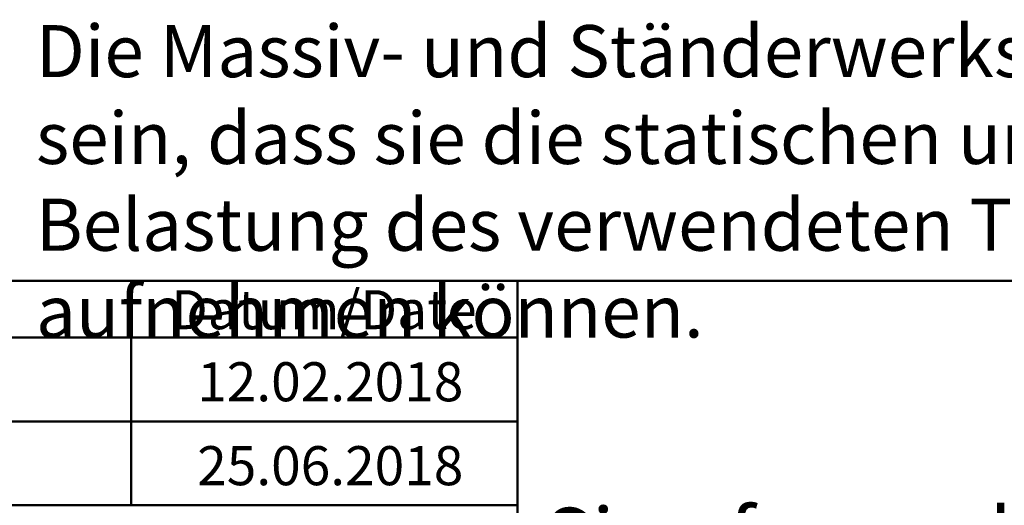
# Model space of a CAD drawing. Units: millimetres. Extents: x 0 to 3150, y -40 to 446.
# Drawn here: x 2932 to 3007, y 65 to 103 of the extents above; entities that cross this region are included whole.
import ezdxf
from ezdxf.enums import TextEntityAlignment as Align

# ---------------------------------------------------------------- set-up
doc = ezdxf.new("R2010")
doc.units = ezdxf.units.MM
for name, color, linetype, lineweight in [('AM_0', 7, 'Continuous', 50), ('AM_6', 2, 'Continuous', 35), ('AM_BOR', 7, 'Continuous', 50)]:
    doc.layers.add(name, color=color, linetype=linetype, lineweight=lineweight)
doc.styles.get("Standard").update_dxf_attribs({"font": 'isocp.shx'})

# ---------------------------------------------------------------- blocks, each defined once
blk = doc.blocks.new('TITLE_BOS')
at = {"layer": 'AM_BOR'}
for p, q in [((0, 45), (-180, 45)), ((-129.797, 45), (-129.797, 33.5)), ((-110, 45), (-110, 0)), ((-180, 42.1), (-110, 42.1)), ((-180, 37.8), (-110, 37.8)), ((-180, 33.5), (-110, 33.5))]:
    blk.add_line(p, q, dxfattribs=at)
blk.add_text('Datum/Date', height=2, dxfattribs=at).set_placement((-119.92, 42.517), align=Align.CENTER)
for tag, p, height in [('GEN-TITLE-DES1', (-108.62, 40.592), 3.645), ('GEN-TITLE-NAME', (-161.075, 38.817), 2), ('GEN-TITLE-DES2', (-108.496, 34.999), 3.645), ('NAME-PRUEFER', (-161.075, 34.596), 2), ('GEN-TITLE-DES2-ENG', (-108.62, 30.374), 3), ('GEN-TITLE-DWG', (-71.929, 25.566), 2.5), ('DOC_REVISION', (-30.944, 26.09), 2), ('BAANNR.', (-71.886, 21.393), 2.5), ('PART_REVISION', (-30.944, 21.997), 2), ('GEN-TITLE-SCA', (-21.982, 21.546), 2.5), ('CDN_STATUS', (-71.987, 17.737), 2.5)]:
    blk.add_attdef(tag, p, '', height=height, dxfattribs=at)
for tag, p in [('GEN-TITLE-DAT', (-119.596, 38.827)), ('DATUM-PRUEFER', (-119.596, 34.529))]:
    blk.add_attdef(tag, text='', height=2, dxfattribs=at).set_placement(p, align=Align.CENTER)

msp = doc.modelspace()

# ---------------------------------------------------------------- block references
at = {"layer": 'AM_0', "lineweight": 0}
ref = msp.add_blockref('TITLE_BOS', (3135, 15), dxfattribs=dict(at, xscale=1.5, yscale=1.5, zscale=1.5))
ref.add_attrib('GEN-TITLE-DAT', '12.02.2018', dxfattribs={"layer": 'AM_BOR', "height": 3}).set_placement((2955.607, 73.241), align=Align.CENTER)
ref.add_attrib('DATUM-PRUEFER', '25.06.2018', dxfattribs={"layer": 'AM_BOR', "height": 3}).set_placement((2955.607, 66.794), align=Align.CENTER)
ref.add_attrib('GEN-TITLE-DES2-ENG', 'Sino frame, brickwork', (2972.07, 60.562), dxfattribs={"layer": 'AM_BOR', "height": 4.5})

# ---------------------------------------------------------------- texts
at = {"layer": 'AM_6', "insert": (2933, 102.14), "char_height": 4, "width": 202, "attachment_point": 1}
msp.add_mtext('{\\C2;Die Massiv- und Ständerwerkswände bzw. deren Profile müssen so ausgebildet sein, dass sie die statischen und dynamischen Kräfte, welche sich aus der Belastung des verwendeten Türelements ergeben, zuverlässig und nachhaltig aufnehmen können.}', dxfattribs=at)

doc.saveas('drawing.dxf')
